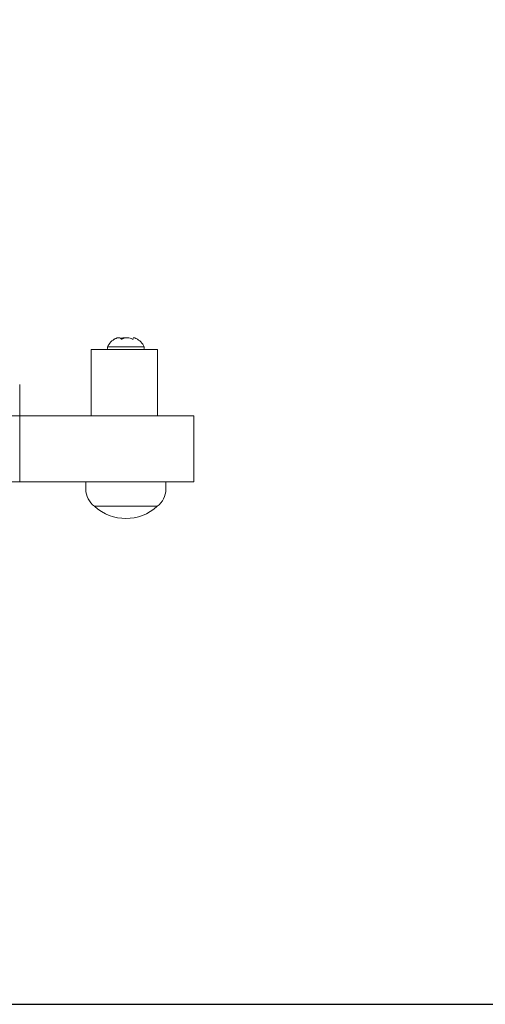
# Model space of a CAD drawing. Units: millimetres. Extents: x 2178 to 2276, y 3034 to 3151.
# Drawn here: x 2226 to 2227, y 3115 to 3118 of the extents above; entities that cross this region are included whole.
import ezdxf

# ---------------------------------------------------------------- set-up
doc = ezdxf.new("R2010")
doc.units = ezdxf.units.MM
doc.styles.get("Standard").update_dxf_attribs({"font": 'arial.ttf'})
doc.dimstyles.new('ISO-25', dxfattribs={"dimtxt": 2.5, "dimasz": 2.5, "dimexe": 1.25, "dimexo": 0.625, "dimtad": 1, "dimtxsty": 'Standard', "dimcen": 2.5, "dimadec": 0, "dimazin": 0, "dimtfac": 1, "dimtmove": 0, "dimatfit": 3, "dimfxl": 0, "dimarcsym": 0})

# ---------------------------------------------------------------- blocks, each defined once
blk = doc.blocks.new('*D16')
at = {"color": 0, "lineweight": -2}
for p, q in [((2227.3175, 3136.363), (2203.7225, 3136.363)), ((2204.9725, 3133.863), (2204.9725, 3117.213)), ((2220.6234, 3114.713), (2203.7225, 3114.713))]:
    blk.add_line(p, q, dxfattribs=at)
at = {"color": 0}
for points in [[(2204.5558, 3133.863), (2205.3892, 3133.863), (2204.9725, 3136.363)], [(2204.5558, 3117.213), (2205.3892, 3117.213), (2204.9725, 3114.713)]]:
    blk.add_solid(points, dxfattribs=at)
at = {"layer": 'Defpoints', "color": 0}
for p in [(2227.9425, 3136.363), (2204.9725, 3114.713), (2221.2484, 3114.713)]:
    blk.add_point(p, dxfattribs=at)
at = {"color": 0, "insert": (2202.8451, 3125.538), "char_height": 2.5, "attachment_point": 5, "rotation": 90}
blk.add_mtext('2,17', dxfattribs=at)

msp = doc.modelspace()

# ---------------------------------------------------------------- linework, layer by layer
at = {"color": 7, "linetype": 'Continuous', "lineweight": 15}
for p, q in [((2226.157, 3116.6243, 4367.9919), (2226.157, 3116.6231, 4367.9919)), ((2226.1571, 3116.6235, 4367.9919), (2226.1572, 3116.6243, 4367.9919)), ((2226.0368, 3116.593, 4367.9919), (2226.2268, 3116.593, 4367.9919)), ((2226.0368, 3116.493, 4367.9919), (2226.0368, 3116.593, 4367.9919)), ((2226.0838, 3116.601, 4367.9919), (2226.0838, 3116.596, 4367.9919)), ((2226.0838, 3116.601, 4367.9919), (2226.0945, 3116.601, 4367.9919)), ((2226.0945, 3116.601, 4367.9919), (2226.1888, 3116.601, 4367.9919)), ((2226.1888, 3116.596, 4367.9919), (2226.1888, 3116.601, 4367.9919)), ((2226.2268, 3116.593, 4367.9919), (2226.2268, 3116.493, 4367.9919)), ((2225.8313, 3116.493, 4367.9919), (2225.8313, 3116.403, 4367.9919)), ((2226.0368, 3116.493, 4367.9919), (2226.0368, 3116.403, 4367.9919)), ((2226.2268, 3116.493, 4367.9919), (2226.2268, 3116.403, 4367.9919)), ((2222.8313, 3116.403, 4367.9919), (2225.8313, 3116.403, 4367.9919)), ((2225.8313, 3116.403, 4367.9919), (2225.8313, 3116.213, 4367.9919)), ((2225.8313, 3116.403, 4367.9919), (2226.3313, 3116.403, 4367.9919)), ((2226.3313, 3116.403, 4367.9919), (2226.3313, 3116.213, 4367.9919)), ((2222.8313, 3116.213, 4367.9919), (2225.8313, 3116.213, 4367.9919)), ((2225.8313, 3116.213, 4367.9919), (2226.3313, 3116.213, 4367.9919)), ((2226.0213, 3116.213, 4367.9919), (2226.0213, 3116.1917, 4367.9919)), ((2226.2513, 3116.1917, 4367.9919), (2226.2513, 3116.213, 4367.9919)), ((2226.2263, 3116.143, 4367.9919), (2226.0463, 3116.143, 4367.9919))]:
    msp.add_line(p, q, dxfattribs=at)
at = {"color": 7}
msp.add_line((2217.4957, 3114.713, 4367.9919), (2252.43, 3114.713, 4367.9919), dxfattribs=at)
at = {"color": 7, "linetype": 'Continuous', "lineweight": 15}
for centre, radius, start, end in [((2226.1312, 3116.5785, 4367.9919), 0.0525, 117.813, 154.6231), ((2226.1413, 3116.5785, 4367.9919), 0.0525, 25.3769, 62.1397), ((2226.0868, 3116.596, 4367.9919), 0.003, 180, 270), ((2226.1858, 3116.596, 4367.9919), 0.003, 270, 0), ((2226.0813, 3116.1917, 4367.9919), 0.06, 180, 234.3147), ((2226.1913, 3116.1917, 4367.9919), 0.06, 305.6853, 0), ((2226.1363, 3116.2412, 4367.9919), 0.1332, 227.499, 312.501)]:
    msp.add_arc(centre, radius, start, end, dxfattribs=at)
for points, knots in [([(2226.1042, 3116.6235, 4367.9919), (2226.1041, 3116.6234, 4367.9919), (2226.1038, 3116.6232, 4367.9919), (2226.1035, 3116.623, 4367.9919), (2226.1035, 3116.6229, 4367.9919), (2226.1037, 3116.623, 4367.9919), (2226.104, 3116.6231, 4367.9919), (2226.1044, 3116.6233, 4367.9919), (2226.1046, 3116.6234, 4367.9919), (2226.1047, 3116.6235, 4367.9919)], [0, 0, 0, 0, 0.174716, 0.350717, 0.50757, 0.649372, 0.79101, 0.944911, 1, 1, 1, 1]), ([(2226.114, 3116.6266, 4367.9919), (2226.1135, 3116.6268, 4367.9919), (2226.1124, 3116.6273, 4367.9919), (2226.1087, 3116.6261, 4367.9919), (2226.1056, 3116.6243, 4367.9919), (2226.1042, 3116.6235, 4367.9919)], [0, 0, 0, 0, 0.261784, 0.676952, 1, 1, 1, 1]), ([(2226.1047, 3116.6235, 4367.9919), (2226.1071, 3116.6246, 4367.9919), (2226.1117, 3116.6267, 4367.9919), (2226.1174, 3116.6273, 4367.9919), (2226.121, 3116.6261, 4367.9919), (2226.1219, 3116.6243, 4367.9919), (2226.1224, 3116.6235, 4367.9919)], [0, 0, 0, 0, 0.281034, 0.551615, 0.803772, 1, 1, 1, 1]), ([(2226.1363, 3116.6266, 4367.9919), (2226.1347, 3116.6268, 4367.9919), (2226.1305, 3116.6272, 4367.9919), (2226.1252, 3116.6264, 4367.9919), (2226.1222, 3116.6251, 4367.9919), (2226.1215, 3116.6248, 4367.9919)], [0, 0, 0, 0, 0.3249631, 0.8403053, 1, 1, 1, 1]), ([(2226.1224, 3116.6235, 4367.9919), (2226.1224, 3116.6234, 4367.9919), (2226.1226, 3116.6232, 4367.9919), (2226.123, 3116.623, 4367.9919), (2226.1236, 3116.6229, 4367.9919), (2226.1242, 3116.623, 4367.9919), (2226.1248, 3116.6231, 4367.9919), (2226.1252, 3116.6233, 4367.9919), (2226.1254, 3116.6234, 4367.9919), (2226.1255, 3116.6235, 4367.9919)], [0, 0, 0, 0, 0.174777, 0.350916, 0.507801, 0.64969, 0.791288, 0.944782, 1, 1, 1, 1]), ([(2226.1255, 3116.6235, 4367.9919), (2226.1278, 3116.6246, 4367.9919), (2226.1325, 3116.6267, 4367.9919), (2226.1409, 3116.6273, 4367.9919), (2226.1485, 3116.6261, 4367.9919), (2226.1526, 3116.6243, 4367.9919), (2226.1544, 3116.6235, 4367.9919)], [0, 0, 0, 0, 0.281048, 0.551626, 0.803795, 1, 1, 1, 1]), ([(2226.1544, 3116.6235, 4367.9919), (2226.1546, 3116.6234, 4367.9919), (2226.155, 3116.6232, 4367.9919), (2226.1557, 3116.623, 4367.9919), (2226.1563, 3116.6229, 4367.9919), (2226.1567, 3116.623, 4367.9919), (2226.157, 3116.6231, 4367.9919), (2226.1571, 3116.6233, 4367.9919), (2226.1571, 3116.6234, 4367.9919), (2226.1571, 3116.6235, 4367.9919)], [0, 0, 0, 0, 0.174372, 0.350389, 0.507432, 0.649126, 0.79083, 0.944717, 1, 1, 1, 1]), ([(2226.1575, 3116.6263, 4367.9919), (2226.1582, 3116.6267, 4367.9919), (2226.1596, 3116.6273, 4367.9919), (2226.163, 3116.6264, 4367.9919), (2226.1653, 3116.6251, 4367.9919), (2226.1658, 3116.6248, 4367.9919)], [0, 0, 0, 0, 0.451581, 0.872432, 1, 1, 1, 1])]:
    msp.add_open_spline(points, degree=3, knots=knots, dxfattribs=at)

# ---------------------------------------------------------------- dimensions: what is measured, and where the dimension line sits
dim = msp.add_linear_dim(base=(2204.9725, 3114.713, 4367.9919), p1=(2227.9425, 3136.363, 4367.9919), p2=(2221.2484, 3114.713, 4367.9919), angle=90, text='2,17', dimstyle='ISO-25', override={"dimlfac": 0.1})
dim.commit()
dim.dimension.update_dxf_attribs({"geometry": '*D16', "text_midpoint": (2202.8451, 3125.538, 4367.9919)})

doc.saveas('drawing.dxf')
